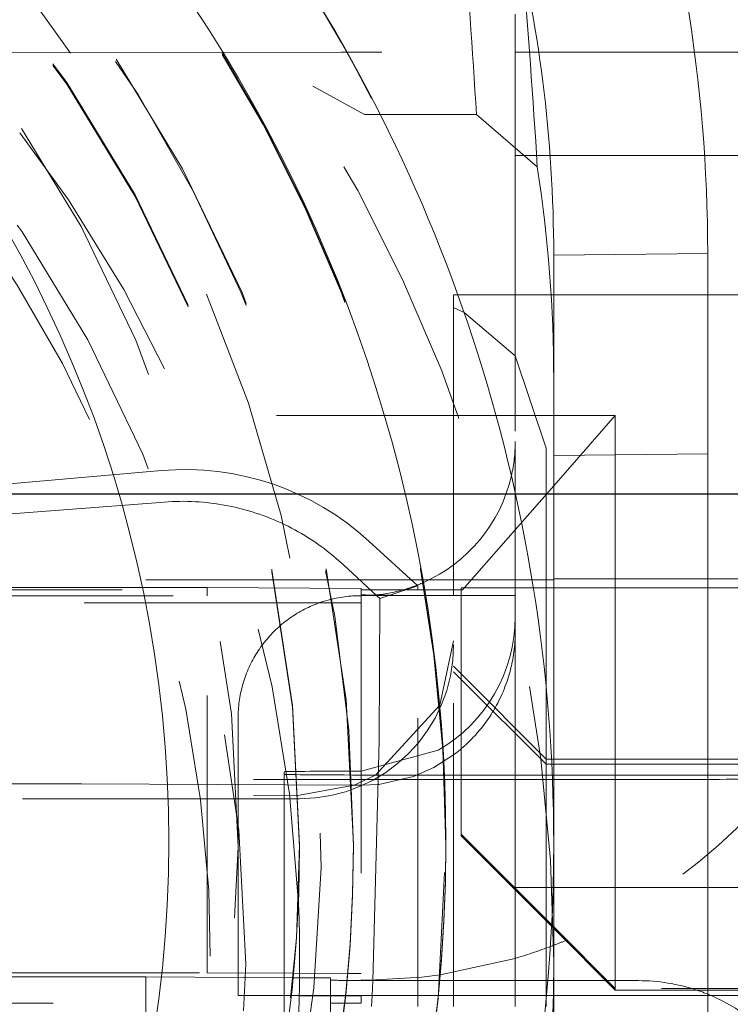
# Model space of a CAD drawing. Units: millimetres. Extents: x 1330 to 1892, y 73 to 806.
# Drawn here: x 1416 to 1418, y 200 to 203 of the extents above; entities that cross this region are included whole.
import ezdxf

# ---------------------------------------------------------------- set-up
doc = ezdxf.new("R2010")
doc.units = ezdxf.units.MM
for name, pattern in [('_..__..__..__.._', [1.7999999999999998, 0.8999999999999999, -0.8999999999999999]), ('______..__..__..', [7.200000000000001, 2.7, -0.8999999999999999, 0.8999999999999999, -0.8999999999999999, 0.8999999999999999, -0.8999999999999999]), ('________________', [0])]:
    doc.linetypes.add(name, pattern=pattern)
doc.layers.add('Ansichten', color=7, linetype='Continuous')
doc.layers.add('Maße', color=7, linetype='Continuous')
doc.dimstyles.get("Standard").update_dxf_attribs({"dimtxt": 0.18, "dimasz": 0.18, "dimexe": 0.18, "dimexo": 0.0625, "dimgap": 0.09, "dimtad": 0, "dimtih": 1, "dimtoh": 1, "dimdec": 4, "dimzin": 0, "dimdsep": 46, "dimtxsty": 'Standard', "dimcen": 0.09, "dimadec": 0, "dimazin": 0, "dimtfac": 1, "dimtdec": 4, "dimtofl": 0, "dimtmove": 0, "dimatfit": 3, "dimfxl": 0, "dimtolj": 1, "dimtzin": 0, "dimarcsym": 0})

# ---------------------------------------------------------------- blocks, each defined once
blk = doc.blocks.new('*D6')
at = {"layer": 'Defpoints', "color": 0}
for p in [(1783.5, 327.504469911706), (1391.5, 153.504469911706), (1391.5, 103.4017414648764)]:
    blk.add_point(p, dxfattribs=at)
at = {"layer": 'Maße', "color": 0, "lineweight": -2}
for p, q in [((1783.5, 327.441969911706), (1783.5, 109.2217414648764)), ((1391.5, 153.441969911706), (1391.5, 109.2217414648764)), ((1771.5, 109.4017414648764), (1403.5, 109.4017414648764))]:
    blk.add_line(p, q, dxfattribs=at)
at = {"layer": 'Maße', "color": 0}
for points in [[(1403.5, 111.4017414648764), (1403.5, 107.4017414648764), (1391.5, 109.4017414648764)], [(1771.5, 107.4017414648764), (1771.5, 111.4017414648764), (1783.5, 109.4017414648764)]]:
    blk.add_solid(points, dxfattribs=at)
at = {"layer": 'Maße', "color": 0, "insert": (1588.833583441467, 115.4917414648764), "char_height": 12, "attachment_point": 5}
blk.add_mtext('\\A1;392', dxfattribs=at)
blk = doc.blocks.new('@725')
at = {"layer": 'Ansichten', "color": 212, "linetype": '_..__..__..__.._', "lineweight": 9}
for p, q in [((1417.75, 203.1857046434903), (1417.75, 203.309423487145)), ((1416.80104309089, 203.1851401143078), (1413.360420074428, 203.1808137924284)), ((1417.184600554547, 203.1856224086594), (1416.80104309089, 203.1851401143078)), ((1417.184600554547, 203.1856224086593), (1417.317067215575, 203.1857046434903)), ((1418.65, 203.1857046434903), (1417.317067215575, 203.1857046434903)), ((1417.75, 202.8559210371729), (1417.75, 203.1857046434903)), ((1417.092452951718, 203.075801294979), (1417.261037637509, 202.9834106360865)), ((1417.311978614991, 202.9834106360865), (1417.261037637509, 202.9834106360865)), ((1417.75, 202.8559210371729), (1417.75, 201.9224453779235)), ((1417.75, 202.8508980735733), (1418.85, 202.8508980735733)), ((1417.549999999998, 202.3981462808675), (1417.549999999998, 202.3575033696887)), ((1417.549999999998, 202.3981386282123), (1417.564024851629, 202.3981386282123)), ((1417.564024851629, 202.3981386282123), (1417.75, 202.3981386282123)), ((1417.75, 202.3981386282123), (1417.875, 202.3981386282123)), ((1417.875, 202.3981386282123), (1418.749999999998, 202.3981386282123)), ((1417.549999999998, 201.5224515000465), (1417.549999999998, 202.3575033696892)), ((1417.549999999999, 202.3575033696889), (1417.584174219734, 202.3412070532748)), ((1417.584174219734, 202.3412070532748), (1417.75, 202.2003547554727)), ((1417.75, 202.2003547554727), (1417.849999999998, 201.9009126136186)), ((1417.875, 202.0073077255872), (1412.325, 202.0073077255872)), ((1417.875, 201.7793276070909), (1418.075, 202.0073077255872)), ((1418.075, 202.0073077255872), (1417.875, 202.0073077255872)), ((1418.075, 201.4772264190513), (1418.075, 202.0073077255872)), ((1417.75, 201.4224530305789), (1417.75, 201.9224453779235)), ((1417.849999999998, 201.9009126136186), (1417.849999999998, 201.1298577734092)), ((1416.601031230339, 201.8282963986552), (1414.845712019225, 201.6747282172582)), ((1417.578633108983, 201.4414988124291), (1417.875, 201.7793276070909)), ((1416.611014765854, 201.7262786161178), (1414.880046872712, 201.5928052407462)), ((1417.433427227491, 201.4542690054028), (1417.274861770548, 201.5995652528838)), ((1417.192164967744, 201.5222413355337), (1417.168472161357, 201.5434921604331)), ((1417.299749041545, 201.4224355388231), (1417.192164967744, 201.5222413355337)), ((1417.549999999998, 201.4414988124291), (1417.549999999998, 201.5224515000465)), ((1417.450298249634, 201.4741834530251), (1415.6376006096, 201.4741834530251)), ((1417.804734284616, 201.4741834530251), (1417.450298249634, 201.4741834530251)), ((1417.875, 201.4772264190513), (1419.125, 201.4772264190513)), ((1418.075, 200.6670633346095), (1418.075, 201.4772264190513)), ((1415.573452408789, 201.4414988124291), (1417.25, 201.4414988124291)), ((1416.75, 201.4484565584396), (1415.6, 201.4484565584396)), ((1416.75, 201.4222477853649), (1416.75, 201.4484565584396)), ((1417.25, 201.4456902256884), (1416.75, 201.4484565584396)), ((1417.25, 201.4456902256884), (1417.25, 201.4222477853649)), ((1417.25, 201.4414988124291), (1417.455957782514, 201.4414988124291)), ((1417.395242762278, 201.4414988124291), (1417.309998002398, 201.4129900451182)), ((1417.433427227491, 201.4542690054028), (1417.395242762278, 201.4414988124291)), ((1417.433427227491, 201.4414988124291), (1417.433427227491, 201.4542690054028)), ((1417.433427227491, 200.1244807484699), (1417.433427227491, 201.4414988124291)), ((1417.455957782514, 201.4414988124291), (1417.575, 201.4414988124291)), ((1417.549999999998, 201.4226839774843), (1417.549999999998, 201.4414988124291)), ((1417.575, 201.4479032918893), (1417.809009307446, 201.4479032918893)), ((1417.575, 200.647915536138), (1417.575, 201.4479032918893)), ((1417.578633108983, 201.4414988124291), (1417.575, 201.4415190603316)), ((1417.575, 201.4414988124291), (1417.578633108983, 201.4414988124291)), ((1417.875, 201.4479032918893), (1419.125, 201.4479032918893)), ((1417.25, 201.3995638568056), (1415.491149164658, 201.3995638568056)), ((1415.739293476818, 201.4222477853649), (1417.25, 201.4222477853649)), ((1416.75, 200.1984756900782), (1416.75, 201.4222477853649)), ((1417.25, 201.4224530305789), (1417.575, 201.4224530305789)), ((1417.25, 201.4222477853649), (1417.25, 200.1244807484699)), ((1417.309998002398, 201.4129900451182), (1417.299749041545, 201.4224355388231)), ((1417.307874909441, 200.950178109495), (1417.309998002398, 201.4129900451182)), ((1417.549999999998, 201.4224530305789), (1417.549999999998, 201.4226839774843)), ((1417.549999999998, 200.1730254287678), (1417.549999999998, 201.4224530305789)), ((1417.575, 201.4224530305789), (1417.75, 201.4224530305789)), ((1417.75, 201.3536873642907), (1417.75, 201.4224530305789)), ((1417.75, 201.3536873642907), (1417.75, 201.305553174421)), ((1417.75, 200.992627390143), (1417.75, 201.305553174421)), ((1417.549999999998, 201.275471535495), (1417.504698230333, 201.0674259841701)), ((1417.549999999998, 201.1937308621836), (1417.575, 201.1685929281768)), ((1417.575, 201.1504734486568), (1417.549999999998, 201.175473066026)), ((1417.575, 201.1685929281768), (1417.849999999998, 200.8920756541257)), ((1417.849999999998, 200.8754776576195), (1417.575, 201.1504734486568)), ((1417.849999999998, 201.1298577734092), (1417.849999999998, 200.3675622679585)), ((1417.504698230333, 201.0674259841701), (1417.296687008887, 200.8401023928825)), ((1416.85, 200.1244807484699), (1416.85, 201.0244669736901)), ((1417.75, 200.8398633531905), (1417.75, 200.992627390143)), ((1417.5, 200.9206812897926), (1417.25, 200.8533243986328)), ((1417.287712306192, 200.172172693881), (1417.307874909441, 200.950178109495)), ((1417.550002913074, 200.9057924212049), (1417.48586052791, 200.8651035245299)), ((1417.849999999998, 200.8920756541257), (1417.875, 200.8920756541257)), ((1417.875, 200.8920756541257), (1418.749999999998, 200.8920756541258)), ((1417.48586052791, 200.8651035245299), (1417.419333833278, 200.835798671265)), ((1417.849999999998, 200.8754776576195), (1417.868688522024, 200.8754776576195)), ((1417.868688522024, 200.8754776576195), (1417.875, 200.8754776576195)), ((1417.875, 200.8754776576195), (1418.749999999998, 200.8754776576196)), ((1415.1, 200.8260316894348), (1417.25, 200.8260316894348)), ((1417, 200.8509286841951), (1417, 200.1827075933969)), ((1417.296687008887, 200.8401023928825), (1417.226818323313, 200.807191237636)), ((1417.25, 200.8260316894348), (1417.549999999998, 200.8260316894348)), ((1417.419333833278, 200.835798671265), (1417.306791715021, 200.8100368494753)), ((1417.52014740817, 200.8398633531905), (1417.5, 200.8398633531905)), ((1417.549999999998, 200.8398633531905), (1417.52014740817, 200.8398633531905)), ((1417.575, 200.8398633531905), (1417.549999999998, 200.8398633531905)), ((1417.549999999998, 200.8260316894348), (1417.575, 200.8260316894348)), ((1417.870315251868, 200.8398633531905), (1417.575, 200.8398633531905)), ((1417.575, 200.8260316894348), (1417.875, 200.8260316894348)), ((1417.75, 200.4675607374254), (1417.75, 200.8398633531905)), ((1417.875, 200.8398633531905), (1417.870315251868, 200.8398633531905)), ((1418.2, 200.8398633531905), (1417.875, 200.8398633531905)), ((1417.875, 200.8260316894348), (1418.2, 200.8260316894348)), ((1417.226818323313, 200.807191237636), (1416.34172411497, 200.8115086998269)), ((1417.226818323313, 200.807191237636), (1417.049999999998, 200.7745570772335)), ((1417.25, 200.8070781581336), (1417.226818323313, 200.807191237636)), ((1417.306791715021, 200.8100368494753), (1417.25, 200.8070781581336)), ((1415.1, 200.7709608446568), (1417.049999999998, 200.7745570772332)), ((1417.049999999998, 200.7633073240455), (1415.149999999998, 200.7633073240455)), ((1418.075, 200.6670633346095), (1418.075, 200.1479231887935)), ((1417.575, 200.642558058996), (1417.575, 200.647915536138)), ((1417.575, 200.647915536138), (1417.875, 200.3479201277313)), ((1417.575, 200.642558058996), (1417.875, 200.3425626505893)), ((1417.05, 200.6081695705207), (1417.05, 200.613702236023)), ((1417.225, 200.6095527368962), (1417.225, 200.6153620356735)), ((1417.875, 200.4755373661753), (1417.75, 200.4755373661753)), ((1418.7, 200.4755373661753), (1417.875, 200.4755373661753)), ((1417.75, 200.2454200625853), (1417.75, 200.4675607374254)), ((1417.849999999998, 200.3675622679585), (1417.849999999998, 200.1730254287678)), ((1417.875, 200.3479201277313), (1418.075, 200.1479231887935)), ((1417.875, 200.3425626505893), (1418.075, 200.1425657116515)), ((1417.75, 200.2454200625853), (1417.50637972089, 200.1917044830204)), ((1417.75, 200.1730254287678), (1417.75, 200.2454200625853)), ((1416.55, 200.1851972928728), (1415.824878018721, 200.1851972928728)), ((1415.824966411069, 200.1984756900782), (1416.75, 200.1984756900782)), ((1416.55, 200.1851972928728), (1417.029482118906, 200.1825444786946)), ((1416.55, 199.7852034149972), (1416.55, 200.1851972928728)), ((1416.75, 200.1984756900782), (1417.030847834148, 200.1969218529548)), ((1417.030847834148, 200.1969218529548), (1417.205839578982, 200.1959536821649)), ((1417.205839578982, 200.1959536821649), (1417.25, 200.195709357327)), ((1417.44667993944, 200.1841265638651), (1417.278005308876, 200.1745497679011)), ((1417.50637972089, 200.1917044830204), (1417.44667993944, 200.1841265638651)), ((1417, 200.1827075933969), (1417, 200.1244807484699)), ((1417.029482118906, 200.1825444786946), (1417.15, 200.1818776935714)), ((1417.15, 200.1244807484699), (1417.15, 200.1818776935714)), ((1417.278005308876, 200.1745497679011), (1417.25, 200.1752384949687)), ((1417.284968046717, 200.1244807484699), (1417.287712306192, 200.172172693881)), ((1417.504741520665, 200.1730254287678), (1417.45, 200.1730254287678)), ((1417.505143236315, 200.1730254287678), (1417.504741520665, 200.1730254287678)), ((1417.874663082409, 200.1730254287678), (1417.505143236315, 200.1730254287678)), ((1417.549999999998, 200.1244807484699), (1417.549999999998, 200.1730254287678)), ((1417.75, 200.1244807484699), (1417.75, 200.1730254287678)), ((1417.849999999998, 200.1730254287678), (1417.849999999998, 200.1244807484699)), ((1417.875, 200.1730254287678), (1417.874663082409, 200.1730254287678)), ((1418.044539816681, 200.1730254287678), (1417.875, 200.1730254287678)), ((1418.15, 200.1730254287678), (1418.044539816681, 200.1730254287678)), ((1416.85, 200.1244807484699), (1417.023484166364, 200.1244807484699)), ((1417.25, 200.122267682269), (1416.85, 200.1244807484699)), ((1417, 200.1244807484699), (1417, 200.1236508486446)), ((1417, 200.1236508486446), (1417, 199.6009478158337)), ((1417.023484166364, 200.1244807484699), (1417.19873241299, 200.1244807484699)), ((1417.15, 200.1228209488193), (1417.15, 200.1244807484699)), ((1417.15, 199.7881050919032), (1417.15, 200.1228209488193)), ((1417.19873241299, 200.1244807484699), (1417.500069698753, 200.1244807484699)), ((1417.25, 200.1244807484699), (1417.25, 200.122267682269)), ((1417.25, 200.0995837537097), (1417.25, 200.122267682269)), ((1417.282953232995, 200.0894656972376), (1417.284968046717, 200.1244807484699)), ((1417.433427227491, 200.0894656972376), (1417.433427227491, 200.1244807484699)), ((1417.500069698753, 200.1244807484699), (1417.500515871134, 200.1244807484699)), ((1417.500515871134, 200.1244807484699), (1417.873888562557, 200.1244807484699)), ((1417.549999999998, 200.0894656972376), (1417.549999999998, 200.1244807484699)), ((1417.75, 200.0894656972376), (1417.75, 200.1244807484699)), ((1417.849999999998, 200.1244807484699), (1417.849999999998, 200.0894656972376)), ((1417.875, 200.1244807484699), (1418.85, 200.1244807484699)), ((1418.075, 200.1479231887935), (1418.075, 200.1425657116515)), ((1419.125, 200.1479231887935), (1418.075, 200.1479231887935)), ((1418.075, 200.1425657116515), (1419.125, 200.1425657116515)), ((1415.35, 200.0995837537097), (1417.25, 200.0995837537097))]:
    blk.add_line(p, q, dxfattribs=at)
at = {"layer": 'Ansichten', "color": 7, "linetype": '________________', "lineweight": 9}
for p, q in [((1417.624163148001, 202.9834106360865), (1417.311978614991, 202.9834106360865)), ((1417.82179903893, 202.8140747565574), (1417.624163148001, 202.9834106360865)), ((1417.875, 201.8773415666482), (1417.875, 202.5273316181961)), ((1418.375, 202.5327608519152), (1418.375, 201.8827708003673)), ((1418.375, 201.8827708003673), (1418.375, 197.386712540118)), ((1417.875, 197.3829431060495), (1417.875, 201.8773415666482)), ((1417.875, 201.4741834530251), (1417.804734284616, 201.4741834530251)), ((1417.809009307446, 201.4479032918893), (1417.875, 201.4479032918893)), ((1417.525, 200.6181283684247), (1417.525, 200.621848680924)), ((1417.525, 200.613702236023), (1417.525, 200.6181283684247)), ((1417.873888562557, 200.1244807484699), (1417.875, 200.1244807484699))]:
    blk.add_line(p, q, dxfattribs=at)
at = {"layer": 'Ansichten', "color": 253, "linetype": '________________', "lineweight": 9}
for p, q in [((1418.375, 202.5327608519152), (1417.875, 202.5273316181961)), ((1418.375, 201.8827708003673), (1417.875, 201.8773415666482)), ((1417.875, 200.172172693881), (1417.874653351769, 200.172172693881))]:
    blk.add_line(p, q, dxfattribs=at)
at = {"layer": 'Ansichten', "color": 212, "linetype": '_..__..__..__.._', "lineweight": 9}
for points in [[(1417.168472161357, 201.5434921604331), (1417.158904956388, 201.5515967248205), (1417.149205762895, 201.5595431100918), (1417.139377193573, 201.5673291757089), (1417.129421895971, 201.5749528243195), (1417.11934255177, 201.582412002322), (1417.109141876071, 201.5897047004186), (1417.098822616655, 201.5968289541565), (1417.088387553248, 201.6037828444578), (1417.077839496768, 201.6105644981351), (1417.067181288572, 201.617172088397), (1417.056415799691, 201.6236038353402), (1417.045545930049, 201.6298580064286), (1417.034574607692, 201.6359329169605), (1417.023504787993, 201.6418269305215), (1417.012339452858, 201.6475384594263), (1417.00108160992, 201.6530659651457), (1416.989734291735, 201.6584079587215), (1416.978300554957, 201.6635630011674), (1416.966783479522, 201.6685297038562), (1416.955186167814, 201.6733067288949), (1416.943511743829, 201.6778927894841), (1416.931763352337, 201.6822866502648), (1416.919944158033, 201.6864871276515), (1416.908057344683, 201.6904930901511), (1416.896106114267, 201.6943034586672), (1416.88409368612, 201.6979172067913), (1416.872023296059, 201.7013333610786), (1416.859898195517, 201.7045510013111), (1416.847721650662, 201.7075692607449), (1416.835496941521, 201.7103873263436), (1416.823227361095, 201.7130044389979), (1416.810916214473, 201.7154198937293), (1416.798566817939, 201.7176330398809), (1416.786182498082, 201.7196432812916), (1416.773766590897, 201.7214500764577), (1416.761322440889, 201.7230529386782), (1416.74885340017, 201.724451436186), (1416.736362827558, 201.7256451922642), (1416.723854087669, 201.7266338853477), (1416.711330550016, 201.7274172491099), (1416.698795588094, 201.7279950725338), (1416.686252578479, 201.7283671999701), (1416.673704899913, 201.7285335311774), (1416.661155932396, 201.7284940213509), (1416.648609056276, 201.7282486811334), (1416.636067651336, 201.7277975766129), (1416.623535095887, 201.7271408293044), (1416.611014765854, 201.7262786161177)], [(1417.25, 201.4222477853648), (1417.24317078257, 201.4222272680205), (1417.236343555926, 201.4220901544174), (1417.229520310272, 201.4218364845253), (1417.222703034654, 201.4214663322916), (1417.215893716376, 201.4209798056195), (1417.209094340423, 201.4203770463362), (1417.202306888882, 201.4196582301524), (1417.195533340362, 201.4188235666099), (1417.188775669421, 201.4178732990218), (1417.182035845989, 201.4168077044006), (1417.175315834791, 201.4156270933778), (1417.168617594779, 201.4143318101135), (1417.161943078557, 201.4129222321955), (1417.155294231814, 201.4113987705304), (1417.148672992754, 201.4097618692222), (1417.142081291537, 201.4080120054443), (1417.135521049709, 201.4061496892996), (1417.128994179648, 201.4041754636719), (1417.122502584, 201.4020899040678), (1417.116048155132, 201.3998936184492), (1417.109632774574, 201.3975872470551), (1417.103258312475, 201.3951714622163), (1417.096926627054, 201.3926469681581), (1417.090639564062, 201.390014500796), (1417.08439895624, 201.3872748275208), (1417.078206622788, 201.3844287469747), (1417.072064368835, 201.381477088819), (1417.065973984908, 201.3784207134917), (1417.059937246416, 201.3752605119568), (1417.053955913129, 201.3719974054449), (1417.048031728666, 201.3686323451843), (1417.042166419986, 201.3651663121243), (1417.036361696886, 201.361600316648), (1417.0306192515, 201.3579353982792), (1417.024940757811, 201.3541726253784), (1417.019327871154, 201.3503130948318), (1417.013782227744, 201.3463579317311), (1417.008305444192, 201.3423082890465), (1417.002899117034, 201.3381653472895), (1416.99756482227, 201.3339303141694), (1416.9923041149, 201.3296044242408), (1416.987118528473, 201.3251889385439), (1416.98200957464, 201.3206851442377), (1416.976978742713, 201.3160943542234), (1416.972027499229, 201.3114179067623), (1416.967157287525, 201.306657165086), (1416.962369527319, 201.3018135169986), (1416.957665614289, 201.2968883744723), (1416.953046919674, 201.2918831732358), (1416.948514789869, 201.2867993723553), (1416.944070546037, 201.2816384538101), (1416.939715483718, 201.2764019220599), (1416.935450872458, 201.2710913036063), (1416.931277955434, 201.2657081465482), (1416.927197949092, 201.2602540201298), (1416.923212042796, 201.2547305142839), (1416.919321398477, 201.2491392391681), (1416.915527150298, 201.2434818246954), (1416.91183040432, 201.2377599200589), (1416.908232238182, 201.2319751932514), (1416.904733700784, 201.226129330579), (1416.901335811987, 201.2202240361696), (1416.898039562309, 201.2142610314758), (1416.894845912639, 201.2082420547734), (1416.891755793959, 201.2021688606549), (1416.88877010707, 201.1960432195172), (1416.885889722329, 201.1898669170465), (1416.883115479398, 201.1836417536971), (1416.880448186996, 201.1773695441669), (1416.877888622665, 201.1710521168677), (1416.875437532545, 201.1646913133933), (1416.873095631153, 201.1582889879822), (1416.870863601176, 201.1518470069763), (1416.868742093274, 201.145367248278), (1416.866731725889, 201.138851600802), (1416.864833085061, 201.1323019639256), (1416.863046724264, 201.1257202469332), (1416.861373164241, 201.119108368462), (1416.85981289285, 201.112468255941), (1416.858366364927, 201.1058018450296), (1416.857034002149, 201.0991110790538), (1416.855816192913, 201.0923979084391), (1416.854713292223, 201.0856642901425), (1416.853725621586, 201.0789121870815), (1416.852853468916, 201.0721435675617), (1416.852097088457, 201.0653604047043), (1416.8514567007, 201.0585646758689), (1416.850932492324, 201.0517583620793), (1416.850524616142, 201.0449434474444), (1416.850233191054, 201.0381219185803), (1416.850058302012, 201.0312957640312), (1416.85, 201.02446697369)]]:
    blk.add_lwpolyline(points, dxfattribs=at)
at = {"layer": 'Ansichten', "color": 212, "linetype": '_..__..__..__.._', "lineweight": 9, "extrusion": (0, 0, -1)}
blk.add_lwpolyline([(-1417.75, 201.305553174421), (-1417.749932498703, 201.2973420890487), (-1417.749730085738, 201.2891315594504), (-1417.749392897493, 201.2809249065359), (-1417.748921070355, 201.2727254512152), (-1417.748314740713, 201.2645365143982), (-1417.74757386308, 201.2563586558838), (-1417.746698573929, 201.2481924289219), (-1417.745689282015, 201.2400411376302), (-1417.744546396092, 201.2319080861262), (-1417.743270324917, 201.2237965785277), (-1417.741861065191, 201.2157071614263), (-1417.740318802541, 201.2076404000155), (-1417.738644220144, 201.199599572238), (-1417.736838001178, 201.1915879560366), (-1417.734900828819, 201.1836088293545), (-1417.733061385999, 201.1765155726428), (-1417.731117722767, 201.169448655311), (-1417.729070537039, 201.1624103941375), (-1417.726920526728, 201.1554031059003), (-1417.724668389751, 201.1484291073778), (-1417.722314824024, 201.1414907153483), (-1417.71955707736, 201.1337585201843), (-1417.71667226314, 201.12607163771), (-1417.713661701267, 201.118433333357), (-1417.710526711643, 201.1108468725572), (-1417.707268614171, 201.1033155207425), (-1417.703887484073, 201.0958396302702), (-1417.700383875651, 201.0884200595727), (-1417.696759508135, 201.0810601114744), (-1417.693016100754, 201.0737630887996), (-1417.689155372738, 201.0665322943725), (-1417.685848567077, 201.0605574446905), (-1417.6824606943, 201.0546290890394), (-1417.678993043763, 201.0487491714409), (-1417.67544690482, 201.0429196359167), (-1417.671823566827, 201.0371424264884), (-1417.668124319139, 201.0314194871778), (-1417.664055164615, 201.0253162857658), (-1417.659898448005, 201.0192762024819), (-1417.655656269116, 201.0133016948735), (-1417.651330727754, 201.0073952204876), (-1417.646923923725, 201.0015592368713), (-1417.642437956834, 200.9957962015721), (-1417.63839130355, 200.9907435201619), (-1417.634283064762, 200.9857483609663), (-1417.630115115897, 200.9808124181168), (-1417.625889332381, 200.975937385745), (-1417.621607589641, 200.9711249579823), (-1417.617271763106, 200.96637682896), (-1417.612881852332, 200.9616926093097), (-1417.608438891713, 200.9570726518717), (-1417.6039451878, 200.9525185521954), (-1417.599403047144, 200.9480319058302), (-1417.594814776297, 200.9436143083257), (-1417.59018268181, 200.9392673552313), (-1417.585506949908, 200.9349906068965), (-1417.580788841178, 200.9307842154853), (-1417.576031090178, 200.9266495677552), (-1417.571236431472, 200.9225880504641), (-1417.566407599619, 200.9186010503696), (-1417.561547329181, 200.9146899542293), (-1417.556959056137, 200.9110890141905), (-1417.55234437379, 200.9075541224806), (-1417.550002913074, 200.9057924212049)], dxfattribs=at)
at = {"layer": 'Ansichten', "color": 7, "linetype": '________________', "lineweight": 9}
for centre, major_axis, ratio, start_param, end_param in [((1412.625, 200.6218486809239), (-4.900000000000126, 0), 0.9999846946890938, 3.141592653589793, 5.562213415636107), ((1412.625, 200.6181283684247), (-5.250000000000199, 0), 0.9999846946890939, 3.141592653589793, 3.776549778326395), ((1413.375, 202.5273316181961), (-4.500000000000171, 0), 0.9999846946890938, 3.141592653589793, 3.392445625751154), ((1413.375, 202.124173504573), (-4.500000000000171, 0), 0.9999846946890938, 3.141592653589793, 3.295513441740997), ((1412.625, 200.6218486809239), (-4.900000000000126, 0), 0.9999846946890938, 0, 3.141592653589793), ((1412.625, 200.6181283684247), (-4.900000000000126, 0), 0.9999846946890938, 0, 3.141592653589793), ((1412.625, 200.6181283684247), (-5.250000000000199, 0), 0.9999846946890939, 1.406398336393464, 3.141592653589772), ((1412.625, 200.2325015829169), (-5.250000000000199, 0), 0.9999846946890939, 1.949829765519767, 3.14159265358973)]:
    blk.add_ellipse(centre, major_axis=major_axis, ratio=ratio, start_param=start_param, end_param=end_param, dxfattribs=at)
at = {"layer": 'Ansichten', "color": 212, "linetype": '_..__..__..__.._', "lineweight": 9}
for centre, major_axis, ratio, start_param, end_param in [((1412.625, 200.6095527368962), (-4.60000000000016, 0), 0.9999846946890938, 3.141592653589793, 5.690921583740042), ((1412.625, 200.6095527368962), (-4.495000000000138, 0), 0.9999846946890936, 2.950607229933368, 5.690540673957356), ((1412.625, 200.6153620356735), (-4.60000000000016, 0), 0.9999846946890938, 3.141592653589793, 6.283185307179586), ((1412.625, 200.6137022360229), (-4.425000000000123, 0), 0.9999846946890939, 3.141592653589793, 6.283185307179586), ((1412.625, 200.6081695705206), (-4.425000000000123, 0), 0.9999846946890939, 3.141592653589793, 6.283185307179586), ((1412.625, 200.2408005811703), (-4.425000000000122, 0), 0.9999846946890939, 3.183115839775903, 5.690276689866467), ((1412.625, 200.6181283684247), (-4.900000000000126, 0), 0.9999846946890938, 3.141592653589793, 4.136430327226602), ((1412.625, 200.6137022360229), (-4.900000000000126, 0), 0.9999846946890938, 3.141592653589793, 4.136430327226563), ((1412.625, 200.2325015829169), (-5.250000000000199, 2.508298287376725e-12), 0.9999846946890939, 3.141592653590279, 4.136430327227069), ((1412.625, 200.2380342484191), (-4.136324865405161, 0), 0.9999846946890936, 2.27461335305063, 5.689093622239788), ((1412.625, 200.6427265275432), (-3.780254663120088, 3.663894471034554), 0.9943243799568519, 4.387698148848275, 4.543473885852528), ((1416.678026986514, 200.9482443481555), (-0.8834272274906851, 0), 0.9999846946890938, 3.970624048287085, 4.799655442984436), ((1417.25, 201.3536873642907), (-0.4999999999999449, 2.333380194960235e-12), 0.999984694689094, 2.094395102398057, 3.141592653594456), ((1417.049999999998, 201.2632996713899), (-0.4999999999999449, 0), 0.9999846946890861, 1.570796326794897, 3.141592653589793), ((1417.5, 200.8509286841951), (0.4999999999999449, 0), 0.005532665502122952, 2.094395102393372, 3.141592653575082), ((1417.5, 200.8426296859417), (0.4999999999999449, 0), 0.005532665502263947, 3.141592653589771, 4.188790204791543), ((1417.5, 200.8426296859417), (0.4999999999999449, 0), 0.005532665502314795, 4.188790204786219, 4.316311532834843), ((1417.5, 200.8426296859417), (0.4999999999999449, 0), 0.005532665502285486, 4.31631153283729, 4.71238898038469), ((1412.625, 200.6137022360229), (-4.900000000000126, 0), 0.9999846946890938, 0, 3.141592653589793), ((1412.625, 200.6153620356735), (-4.60000000000016, 0), 0.9999846946890938, 0, 2.549328930150244), ((1412.625, 200.6095527368962), (-4.60000000000016, 0), 0.9999846946890938, 0, 2.549328930150244), ((1412.625, 200.6137022360229), (-4.425000000000123, 0), 0.9999846946890939, 0.9948376736367758, 3.141592653589817), ((1412.625, 200.6081695705206), (-4.425000000000123, 0), 0.9999846946890939, 2.582833209495541, 3.141592653589793), ((1412.625, 200.6153620356735), (-4.60000000000016, 0), 0.9999846946890938, 2.581939070713132, 3.141592653589841), ((1412.625, 200.6095527368962), (-4.60000000000016, 0), 0.9999846946890938, 2.581939070713013, 3.141592653589721), ((1412.625, 200.2408005811703), (-4.425000000000123, 0), 0.9999846946890939, 2.991367332313658, 3.183115839775728), ((1417.45, 200.1746852284184), (0.299999999999967, 0), 0.005532665502263947, 3.141592653589771, 3.749526846116376), ((1417.45, 200.1746852284184), (0.2999999999999669, 0), 0.005532665502325897, 3.749526846100365, 3.982661324167773), ((1417.45, 200.1746852284184), (0.299999999999967, 0), 0.005532665502128503, 3.982661324157675, 4.141066278423576), ((1417.45, 200.1746852284184), (0.2999999999999669, 0), 0.005532665502134276, 4.141066278421201, 4.71238898038469)]:
    blk.add_ellipse(centre, major_axis=major_axis, ratio=ratio, start_param=start_param, end_param=end_param, dxfattribs=at)
for centre, major_axis, ratio in [((1412.625, 200.6070630374201), (-4.225000000000145, 0), 0.9999846946890938), ((1412.625, 200.2269689174146), (-4.250000000000087, 0), 0.999984694689094)]:
    blk.add_ellipse(centre, major_axis=major_axis, ratio=ratio, dxfattribs=at)
at = {"layer": 'Ansichten', "color": 7, "linetype": '________________', "lineweight": 9}
blk.add_ellipse((1412.625, 200.6236610339269), major_axis=(-4.000000000000004, 0), ratio=0.9999846946890938, dxfattribs=at)
at = {"layer": 'Ansichten', "color": 212, "linetype": '_..__..__..__.._', "lineweight": 9, "extrusion": (0, 0, -1)}
for centre, major_axis, ratio, start_param, end_param in [((1412.625, 200.2242025846638), (5.299999999999859, -1.414584308250493e-12), 0.9999846946890937, 5.416211550784458, 5.715068385457231), ((1417.25, 201.9224453779235), (0.4999999999999449, 0), 0.9999846946890938, 0, 0.2236250027899095), ((1417.25, 201.9224453779235), (0.4999999999999449, 0), 0.9999846946890938, 0.2236250027912417, 1.155116520674315), ((1417.25, 201.9224453779235), (0.4999999999999449, 0), 0.9999846946890938, 1.155116520673871, 1.29389754017162), ((1417.25, 201.9224453779235), (0.4999999999999449, 0), 0.9999846946890938, 1.293897540170511, 1.489011202903614), ((1417.75, 201.42521936333), (-0.4999999999999449, 0), 0.005532665502301817, 5.333414786611908, 6.283185307179586), ((1417.25, 201.9224453779235), (0.4999999999999449, 0), 0.9999846946890938, 1.489011202903836, 1.570796326794897), ((1417.75, 201.42521936333), (-0.4999999999999449, 0), 0.005532665502225657, 5.069960084029852, 5.33341478660284), ((1417.75, 201.42521936333), (-0.4999999999999449, 0), 0.005532665502183691, 4.71238898038469, 5.06996008402766), ((1417.25, 201.9224453779235), (1.749999999999918, 1.009468338334146e-12), 0.9999846946890939, 0.4170552942863438, 1.181517029494023), ((1418.2, 200.8370970204394), (-0.4999999999999449, 0), 0.005532665502183691, 1.570796326794897, 3.141592653589771), ((1418.2, 200.828798022186), (-0.4999999999999449, 0), 0.005532665502263849, 3.141592653589771, 4.71238898038469), ((1416.011057948248, 200.809433692928), (-0.4999999999999449, 0), 0.005532665502405732, 1.570796326794897, 2.293389924245783), ((1417.25, 201.9224453779235), (1.749999999999918, 0), 0.9999846946890939, 1.205589105504667, 1.281044625359079), ((1417.25, 201.9224453779235), (1.749999999999918, 0), 0.9999846946890939, 1.181517029493648, 1.205589105504667), ((1418.15, 199.5730346119543), (0.5999999999999339, 0), 0.9999846946890938, 4.71238898038469, 5.032396578945455), ((1418.15, 199.5730346119543), (0.5999999999999339, 0), 0.9999846946890938, 5.032396578945455, 5.117418003401421), ((1418.15, 199.5730346119543), (0.5999999999999339, 0), 0.9999846946890938, 5.117418003400682, 6.283185307179586)]:
    blk.add_ellipse(centre, major_axis=major_axis, ratio=ratio, start_param=start_param, end_param=end_param, dxfattribs=at)
at = {"layer": 'Ansichten', "color": 7, "linetype": '________________', "lineweight": 9, "extrusion": (0, 0, -1)}
blk.add_ellipse((1413.375, 202.5327608519152), major_axis=(4.999999999999893, 0), ratio=0.9999846946890939, start_param=5.953857225588018, end_param=6.283185307179586, dxfattribs=at)
at = {"layer": 'Ansichten', "color": 253, "linetype": '________________', "lineweight": 9}
blk.add_ellipse((1413.375, 201.279265170739), major_axis=(0, -11.11537173453438), ratio=0.3868516593682896, start_param=1.724717688457662, end_param=1.782076613227972, dxfattribs=at)
at = {"layer": 'Ansichten', "color": 253, "linetype": '________________', "lineweight": 9, "extrusion": (0, 0, -1)}
blk.add_ellipse((1413.375, 201.0792733127723), major_axis=(0, -11.31536867347219), ratio=0.3976892074714118, start_param=4.498553937120102, end_param=4.558468192233487, dxfattribs=at)
blk = doc.blocks.new('*D11')
at = {"layer": 'Defpoints', "color": 0}
for p in [(1352.220228386158, 233.7648630969884), (1436.7, 233.7648630971443), (1430.294666755208, 201.7520463240057)]:
    blk.add_point(p, dxfattribs=at)
at = {"layer": 'Maße', "color": 0, "lineweight": -2}
for p, q in [((1346.220228386158, 233.7648630969773), (1346.220228386085, 272.9554667187077)), ((1436.6375, 233.7648630971441), (1346.040228386158, 233.764863096977)), ((1346.220228386195, 213.7520463238505), (1346.22022838618, 221.7648630969773)), ((1430.232166755208, 201.7520463240056), (1346.040228386217, 201.7520463238502))]:
    blk.add_line(p, q, dxfattribs=at)
at = {"layer": 'Maße', "color": 0}
for points in [[(1348.22022838618, 221.764863096981), (1344.22022838618, 221.7648630969736), (1346.220228386158, 233.7648630969773)], [(1344.220228386195, 213.7520463238469), (1348.220228386195, 213.7520463238542), (1346.220228386217, 201.7520463238505)]]:
    blk.add_solid(points, dxfattribs=at)
at = {"layer": 'Maße', "color": 0, "insert": (1340.130228386103, 263.1511810044108), "char_height": 12, "attachment_point": 5, "rotation": 90.00000000010581}
blk.add_mtext('\\A1;32', dxfattribs=at)
blk = doc.blocks.new('*D12')
at = {"layer": 'Defpoints', "color": 0}
for p in [(1430.294666755208, 201.7520463240057), (1352.644375714097, 170.504469911706), (1587.5, 170.504469911706)]:
    blk.add_point(p, dxfattribs=at)
at = {"layer": 'Maße', "color": 0, "lineweight": -2}
for p, q in [((1430.232166755208, 201.7520463240057), (1346.464375714097, 201.7520463240057)), ((1346.644375714097, 189.7520463240057), (1346.644375714097, 182.504469911706)), ((1587.4375, 170.504469911706), (1346.464375714097, 170.504469911706))]:
    blk.add_line(p, q, dxfattribs=at)
at = {"layer": 'Maße', "color": 0}
for points in [[(1348.644375714097, 189.7520463240057), (1344.644375714097, 189.7520463240057), (1346.644375714097, 201.7520463240057)], [(1344.644375714097, 182.504469911706), (1348.644375714097, 182.504469911706), (1346.644375714097, 170.504469911706)]]:
    blk.add_solid(points, dxfattribs=at)
at = {"layer": 'Maße', "color": 0, "insert": (1340.554375714097, 186.1282581178558), "char_height": 12, "attachment_point": 5, "rotation": 90}
blk.add_mtext('\\A1;31', dxfattribs=at)

msp = doc.modelspace()

# ---------------------------------------------------------------- block references
at = {"layer": 'Ansichten', "color": 7, "linetype": '______..__..__..', "lineweight": 9}
msp.add_blockref('@725', (0, 0), dxfattribs=at)

# ---------------------------------------------------------------- dimensions: what is measured, and where the dimension line sits
at = {"layer": 'Maße', "color": 5}
dim = msp.add_linear_dim(base=(1391.5, 109.4017414648764), p1=(1783.5, 327.504469911706), p2=(1391.5, 153.504469911706), dimstyle='Standard', override={"dimtxt": 12, "dimasz": 12, "dimtad": 1, "dimjust": 0, "dimtih": 0, "dimtoh": 0, "dimdec": 2, "dimlfac": 1, "dimzin": 8, "dimsah": 1, "dimse1": 0, "dimse2": 0, "dimsd1": 0, "dimsd2": 0, "dimadec": 2, "dimazin": 2, "dimtol": 0, "dimtp": 0, "dimtm": 0, "dimtfac": 0.5, "dimtzin": 8}, dxfattribs=at)
dim.commit()
dim.dimension.update_dxf_attribs({"geometry": '*D6', "text_midpoint": (1588.833583441467, 109.4017414648764), "dimtype": 160})
for base, p2, angle, override, picture, middle in [((1346.220228386158, 233.7648630969773), (1436.7, 233.7648630971443), 90.0000000001057, {"dimtxt": 12, "dimasz": 12, "dimtad": 1, "dimjust": 0, "dimtih": 0, "dimtoh": 0, "dimdec": 1, "dimlfac": 1, "dimzin": 8, "dimsah": 1, "dimse1": 0, "dimse2": 0, "dimsd1": 0, "dimsd2": 0, "dimadec": 2, "dimazin": 2, "dimtol": 0, "dimtp": 0, "dimtm": 0, "dimtfac": 0.5, "dimtzin": 8}, '*D11', (1346.220228386103, 263.151181004422)), ((1346.644375714097, 170.504469911706), (1587.5, 170.504469911706), 270, {"dimtxt": 12, "dimasz": 12, "dimtad": 1, "dimjust": 0, "dimtih": 0, "dimtoh": 0, "dimdec": 0, "dimlfac": 1, "dimzin": 8, "dimsah": 1, "dimse1": 0, "dimse2": 0, "dimsd1": 0, "dimsd2": 0, "dimadec": 2, "dimazin": 2, "dimtol": 0, "dimtp": 0, "dimtm": 0, "dimtfac": 0.5, "dimtzin": 8}, '*D12', (1346.644375714097, 186.1282581178558))]:
    dim = msp.add_linear_dim(base=base, p1=(1430.294666755208, 201.7520463240057), p2=p2, angle=angle, dimstyle='Standard', override=override, dxfattribs=at)
    dim.commit()
    dim.dimension.update_dxf_attribs({"geometry": picture, "text_midpoint": middle, "dimtype": 160})

doc.saveas('drawing.dxf')
